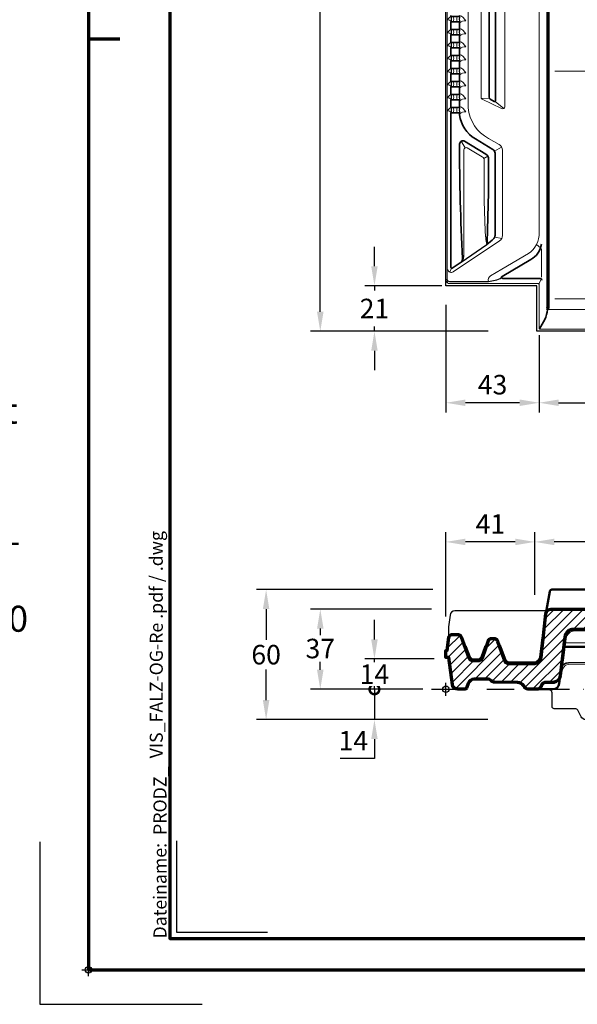
# Model space of a CAD drawing. Units: millimetres. Extents: x -439 to 1238, y -16 to 875.
# Drawn here: x -32 to 226, y -16 to 438 of the extents above; entities that cross this region are included whole.
import ezdxf
from ezdxf.enums import TextEntityAlignment as Align

# ---------------------------------------------------------------- set-up
doc = ezdxf.new("R2010")
doc.units = ezdxf.units.MM
doc.header["$PDMODE"] = 34
doc.header["$PDSIZE"] = 3
doc.linetypes.add('STRICHPUNKT', pattern=[25.4, 12.7, -6.35, 0, -6.35])
doc.layers.add('Basispunkt', color=191, linetype='Continuous', plot=False)
doc.layers.add('hilfslinie', color=6, linetype='Continuous', plot=False)
for name, color, linetype, lineweight in [('BEMASSUNG', 160, 'Continuous', 25), ('CREATON_Linie 0.20 (rot)', 10, 'Continuous', 20), ('CREATON_Linie 0.25', 2, 'Continuous', 25), ('CREATON_Linie 0.35', 3, 'Continuous', 35), ('CREATON_Linie 0.50', 7, 'Continuous', 50), ('CREATON_Linie 0.70', 4, 'Continuous', 70), ('CREATON_Linie Schrägen', 171, 'Continuous', 20), ('CREATON_PAPIER', 4, 'Continuous', 70), ('CREATON_PAPIER-Dateiname', 251, 'Continuous', 70), ('CREATON_Schraffur 0.25', 1, 'Continuous', 30)]:
    doc.layers.add(name, color=color, linetype=linetype, lineweight=lineweight)
doc.styles.add('ARIAL', font='arial.ttf')
doc.styles.add('ARIAL kursiv', font='txt')
doc.dimstyles.new('CREATON M1-1', dxfattribs={"dimscale": 3, "dimtxt": 3, "dimasz": 3, "dimexe": 1.5, "dimexo": 0.625, "dimgap": 1.25, "dimtad": 1, "dimtih": 1, "dimtoh": 1, "dimdec": 1, "dimdsep": 46, "dimtxsty": 'ARIAL', "dimcen": 2.5, "dimclrd": 256, "dimclre": 256, "dimclrt": 256, "dimadec": 0, "dimazin": 0, "dimtfac": 1, "dimtdec": 1, "dimtmove": 0, "dimatfit": 3, "dimfxl": 1.25, "dimtvp": 1, "dimtolj": 1, "dimtzin": 0, "dimlwd": -1, "dimlwe": -1, "dimarcsym": 0})

# ---------------------------------------------------------------- blocks, each defined once
blk = doc.blocks.new('CREATON_DIN-A3')
blk.add_lwpolyline([(13, 292), (13, 5), (415, 5), (415, 292)], close=True)
at = {"layer": 'CREATON_PAPIER', "color": 2}
blk.add_line((0, 148.5), (5, 148.5), dxfattribs=at)
blk.add_lwpolyline([(0, 0), (420, 0), (420, 297), (0, 297)], close=True, dxfattribs=at)
blk = doc.blocks.new('CREATON_DIN-A3 _PRODZ - Ziegel')
at = {"layer": 'hilfslinie', "color": 251}
blk.add_lwpolyline([(-7.5, 19.7), (-7.5, -5.3), (17.5, -5.3)], dxfattribs=at)
at = {"layer": 'hilfslinie'}
blk.add_lwpolyline([(13.54, 19.82), (13.54, 5.82), (27.54, 5.82)], dxfattribs=at)
at = {"xscale": 0.9642857142857143, "yscale": 0.9642857142857143, "zscale": 0.9642857142857143}
blk.add_blockref('CREATON_DIN-A3', (0, 0), dxfattribs=at)
at = {"layer": 'CREATON_PAPIER', "color": 7, "style": 'ARIAL'}
for tag, p in [('MAßSTAB', (300.81, 34.36)), ('PRODUKT-ZEILE1', (357.03, 16.85)), ('DATUM', (300.81, 14.5)), ('PRODUKT-ZEILE2', (357.03, 12.5))]:
    blk.add_attdef(tag, text='', height=2.75, dxfattribs=at).set_placement(p, align=Align.MIDDLE_CENTER)
at = {"layer": 'CREATON_PAPIER-Dateiname', "insert": (12.01, 4.82), "char_height": 2, "width": 48.3444, "attachment_point": 7, "rotation": 90, "style": 'ARIAL'}
blk.add_mtext('{\\fArial|b0|i1|c0|p34;Dateiname:}  PRODZ_', dxfattribs=at)
at = {"layer": 'CREATON_PAPIER-Dateiname', "style": 'ARIAL'}
blk.add_attdef('DATEINAME', (11.95, 32.54), '', height=2, rotation=90, dxfattribs=at)
blk = doc.blocks.new('CREATON_Druckeinstellungen PRODZ_TIT')
at = {"layer": 'hilfslinie'}
blk.add_point((20, 0), dxfattribs=at)
at = {"layer": 'CREATON_PAPIER', "insert": (-419.1, 0), "char_height": 12, "attachment_point": 7, "style": 'ARIAL kursiv'}
blk.add_mtext_dynamic_manual_height_columns('{\\LHinweis für Verarbeiter / Kunde: }\\P{\\H0.2x;\\P}Sollten aus darstellerischen Gründen die ´Kurvenlinien´ oder ´Schräglinien´ nicht gewünscht werden, können diese einzeln eingefroren bzw. ausgeblendet werden.\\P\\pt60;Layer:^I{\\fArial|b0|i0|c0|p34;CREATON_Linie 0.20 (rot)}\\P^I{\\fArial|b0|i0|c0|p34;CREATON_Linie Schrägen}\\P\\P\\P{\\Lzu Druckeinstellungen / Layerstruktur \\P\\H0.8x;\\l(über Layereigenschaften-Manager global anpassbar)\\P\\H0.76923x;\\P\\pt17.9295,101.96759,157.8018,239.22871,324;\\H1.375x;^ILayer^IFarbe^IDruckfarbe ^IStrichstärke^IAnmerkung\\P\\pt36,120,192,276,324,408;\\H0.39394x;^I^I^I^I^I^I\\H3x;\\P\\pt24.2292,110.82401,161.47613,260.4352,324;}^Idiv.^I{\\fArial|b0|i0|c0|p34;rot}^Ischwarz^I{\\fArial|b0|i0|c0|p34;0,20}^I{\\H0.8x;z.B. Schraffur\\P\\pt24.2292,104.76671,161.47613,260.36971,324;}^Idiv.^I{\\fArial|b0|i0|c0|p34;gelb}^Ischwarz^I{\\fArial|b0|i0|c0|p34;0,25}^I- \\P\\pt24.2292,104.07094,161.47613,260.36971,324;^Idiv.^I{\\fArial|b0|i0|c0|p34;grün}^Ischwarz^I{\\fArial|b0|i0|c0|p34;0,35}^I-\\P\\pt24.2292,102.58936,161.47613,260.4352,324;^Idiv.^I{\\fArial|b0|i0|c0|p34;weiß}^Ischwarz^I{\\fArial|b0|i0|c0|p34;0,50}^I-\\P\\pt24.2292,103.19918,161.47613,260.4352,324;^Idiv.^I{\\fArial|b0|i0|c0|p34;cyan}^Ischwarz^I{\\fArial|b0|i0|c0|p34;0,70}^I-\\P\\pt7.08458,88.28922,189.58527,273.58527,324;^I{\\fArial|b0|i0|c0|p34;hilfslinie}^I{\\fArial|b0|i0|c0|p34;magenta}^I-^I-^I{\\H0.8x;nicht drucken}\\P\\pt24.2292,116.04638,163.35061,260.40246,324;^Idiv.^I{\\fArial|b0|i0|c0|p34;8}^Igrau (8)^I{\\fArial|b0|i0|c0|p34;0,18}^I-\\P\\pt24.2292,111.99045,182.13233,260.4352,324;^Idiv.^I{\\fArial|b0|i0|c0|p34;10}^Irot^I{\\fArial|b0|i0|c0|p34;0,20}^I{\\H0.8x;in Farbe\\P\\pt0,107.32879,163.37108,273.58527,324;}^I{\\fArial|b0|i0|c0|p34;...Logo...blau}^I{\\fArial|b0|i0|c0|p34;140}^Ihellblau^I-^I{\\H0.8x;in Farbe (140)\\P\\pt0,107.32879,176.41883,260.36971,324;}^I{\\fArial|b0|i0|c0|p34;Bemassung}^I{\\fArial|b0|i0|c0|p34;160}^Iblau^I{\\fArial|b0|i0|c0|p34;0,25}^I{\\H0.8x;in Farbe}\\P\\pt4.21146,107.32879,176.41883,261,324;^I{\\fArial|b0|i0|c0|p34;...Schnitt}^I{\\fArial|b0|i0|c0|p34;170}^Iblau^I{\\fArial|b0|i0|c0|p34;1,00}^I{\\H0.8x;in Farbe}\\P\\pt0,108.46658,161.47613,260.4352,324;^I{\\fArial|b0|i0|c0|p34;...Schrägen}^I{\\fArial|b0|i0|c0|p34;171}^Ischwarz^I{\\fArial|b0|i0|c0|p34;0,20}^I-\\P\\pt0,108.46658,189.58527,273.58527,324;^I{\\fArial|b0|i0|c0|p34;Basispunkt}^I{\\fArial|b0|i0|c0|p34;191}^I-^I-^I{\\H0.8x;nicht drucken\\P\\pt24.2292,106.66576,162.44202,273.58527,324;}^Idiv.^I{\\fArial|b0|i0|c0|p34;254}^Ihellgrau^I-^I{\\H0.8x;in Farbe\\P\\pt1.55935,120,126.62701,192,276,324;}^I{\\fArial|b0|i0|c0|p34;Defpoints}^I{\\H0.8x;^Iwerden nicht gedruckt\\P\\pt34.98499,36,120,192,276,324;}^I.', width=413.9141, gutter_width=10, heights=[0], dxfattribs=at)
blk = doc.blocks.new('*D9')
at = {"layer": 'BEMASSUNG', "transparency": 16777216}
for p, q in [((158.14, 744.71), (102.5, 744.71)), ((107, 735.71), (107, 528.06)), ((107, 303.71), (107, 511.37)), ((184.44, 294.71), (102.5, 294.71))]:
    blk.add_line(p, q, dxfattribs=at)
for points in [[(105.5, 735.71), (108.5, 735.71), (107, 744.71)], [(105.5, 303.71), (108.5, 303.71), (107, 294.71)]]:
    blk.add_solid(points, dxfattribs=at)
at = {"layer": 'Defpoints', "color": 0, "transparency": 16777216}
for p in [(160.01, 744.71), (107, 294.71), (186.31, 294.71)]:
    blk.add_point(p, dxfattribs=at)
at = {"layer": 'BEMASSUNG', "transparency": 16777216, "insert": (107, 519.71), "char_height": 9, "attachment_point": 5, "style": 'ARIAL'}
blk.add_mtext('\\A1;450', dxfattribs=at)
blk = doc.blocks.new('*D11')
at = {"layer": 'BEMASSUNG', "transparency": 16777216}
for p, q in [((165, 306.89), (165, 257.21)), ((208, 292.84), (208, 257.21)), ((199, 261.71), (174, 261.71))]:
    blk.add_line(p, q, dxfattribs=at)
for points in [[(174, 263.21), (174, 260.21), (165, 261.71)], [(199, 263.21), (199, 260.21), (208, 261.71)]]:
    blk.add_solid(points, dxfattribs=at)
at = {"layer": 'Defpoints', "color": 0, "transparency": 16777216}
for p in [(165, 308.77), (208, 294.71), (165, 261.71)]:
    blk.add_point(p, dxfattribs=at)
at = {"layer": 'BEMASSUNG', "transparency": 16777216, "insert": (186.5, 270.06), "char_height": 9, "attachment_point": 5, "style": 'ARIAL'}
blk.add_mtext('\\A1;43', dxfattribs=at)
blk = doc.blocks.new('*D13')
at = {"layer": 'BEMASSUNG', "transparency": 16777216}
for p, q in [((132, 324.71), (132, 333.71)), ((163.13, 315.71), (127.5, 315.71)), ((132, 315.71), (132, 313.48)), ((132, 294.71), (132, 296.95)), ((184.44, 294.71), (127.5, 294.71)), ((132, 285.71), (132, 276.71))]:
    blk.add_line(p, q, dxfattribs=at)
for points in [[(130.5, 324.71), (133.5, 324.71), (132, 315.71)], [(130.5, 285.71), (133.5, 285.71), (132, 294.71)]]:
    blk.add_solid(points, dxfattribs=at)
at = {"layer": 'Defpoints', "color": 0, "transparency": 16777216}
for p in [(132, 315.71), (165, 315.71), (186.31, 294.71)]:
    blk.add_point(p, dxfattribs=at)
at = {"layer": 'BEMASSUNG', "transparency": 16777216, "insert": (132, 305.21), "char_height": 9, "attachment_point": 5, "style": 'ARIAL'}
blk.add_mtext('\\A1;21', dxfattribs=at)
blk = doc.blocks.new('*D14')
at = {"layer": 'BEMASSUNG', "transparency": 16777216}
for p, q in [((208, 292.84), (208, 257.21)), ((430, 292.84), (430, 257.21)), ((217, 261.71), (421, 261.71))]:
    blk.add_line(p, q, dxfattribs=at)
for points in [[(217, 263.21), (217, 260.21), (208, 261.71)], [(421, 263.21), (421, 260.21), (430, 261.71)]]:
    blk.add_solid(points, dxfattribs=at)
at = {"layer": 'Defpoints', "color": 0, "transparency": 16777216}
for p in [(208, 294.71), (430, 294.71), (430, 261.71)]:
    blk.add_point(p, dxfattribs=at)
at = {"layer": 'BEMASSUNG', "transparency": 16777216, "insert": (319, 269.98), "char_height": 9, "attachment_point": 5, "style": 'ARIAL'}
blk.add_mtext('\\A1;222', dxfattribs=at)
blk = doc.blocks.new('CREATON_CAN_Zahnung DS')
at = {"layer": 'CREATON_Linie 0.20 (rot)'}
for points in [[(1.62, 2.44, -0.329387), (1.62, 0)], [(3.77, 2.44, 0.329387), (3.77, 0)]]:
    blk.add_lwpolyline(points, format="xyb", dxfattribs=at)
for centre, radius, start, end in [((2.14, -0.49), 3.27, 116.283, 154.5382), ((-0.75, -0.68), 1.59, 25.2161, 92.2518), ((2.93, -2), 5.24, 27.708, 70.2745), ((7.43, -3.98), 4.42, 88.1577, 128.1056)]:
    blk.add_arc(centre, radius, start, end, dxfattribs=at)
at = {"layer": 'CREATON_Linie 0.25'}
for p, q in [((0.69, 2.44), (0.69, 2.94)), ((4.7, 2.69), (4.7, 2.94)), ((0.69, -0.5), (0.69, 0)), ((4.7, -0.5), (4.7, -0.25))]:
    blk.add_line(p, q, dxfattribs=at)
for points in [[(0.69, 2.44, -0.103887), (0.69, 0)], [(4.7, 2.69, 0.087581), (4.7, -0.25)]]:
    blk.add_lwpolyline(points, format="xyb", dxfattribs=at)
at = {"layer": 'CREATON_Linie 0.35'}
for points in [[(4.7, 2.94, -0.414214), (4.2, 2.44), (1.2, 2.44, -0.414214), (0.69, 2.94)], [(0.69, -3.1), (0.69, -0.5, -0.414214), (1.2, 0), (4.2, 0, -0.414214), (4.7, -0.5), (4.7, -3.1)]]:
    blk.add_lwpolyline(points, format="xyb", dxfattribs=at)
blk = doc.blocks.new('*U15')
at = {"layer": 'CREATON_Linie 0.20 (rot)'}
for points in [[(1.62, 2.44, -0.329387), (1.62, 0)], [(3.77, 2.44, 0.329387), (3.77, 0)]]:
    blk.add_lwpolyline(points, format="xyb", dxfattribs=at)
for centre, radius, start, end in [((2.14, -0.49), 3.27, 116.283, 154.5382), ((-0.75, -0.68), 1.59, 25.2161, 92.2518), ((2.93, -2), 5.24, 27.708, 70.2745), ((7.43, -3.98), 4.42, 88.1577, 128.1056)]:
    blk.add_arc(centre, radius, start, end, dxfattribs=at)
at = {"layer": 'CREATON_Linie 0.25'}
for p, q in [((0.69, 2.44), (0.69, 2.94)), ((4.7, 2.69), (4.7, 2.94)), ((0.69, -0.5), (0.69, 0)), ((4.7, -0.5), (4.7, -0.25))]:
    blk.add_line(p, q, dxfattribs=at)
for points in [[(0.69, 2.44, -0.103887), (0.69, 0)], [(4.7, 2.69, 0.087581), (4.7, -0.25)]]:
    blk.add_lwpolyline(points, format="xyb", dxfattribs=at)
at = {"layer": 'CREATON_Linie 0.35'}
for points in [[(4.7, 2.94, -0.414214), (4.2, 2.44), (1.2, 2.44, -0.414214), (0.69, 2.94)], [(0.69, -3.1), (0.69, -0.5, -0.414214), (1.2, 0), (4.2, 0, -0.414214), (4.7, -0.5), (4.7, -0.92)]]:
    blk.add_lwpolyline(points, format="xyb", dxfattribs=at)
blk = doc.blocks.new('CREATON_VIS_FALZ-OG rs - DS')
at = {"layer": 'CREATON_Linie 0.20 (rot)'}
blk.add_line((44.05, -374.98), (44.05, -387.98), dxfattribs=at)
for points in [[(0.62, -389.19), (0.62, 34.92, -0.37342), (1.65, 36), (216.22, 36), (219.22, -15.71, 0.414214), (220.22, -16.71), (263.72, -16.71, -0.414214), (264.22, -17.21), (264.22, -72.09)], [(0.87, -384.55, 0.501096), (3.34, -385.63), (24.74, -371.34, 0.250786), (26.07, -368.84), (26.07, -329.45, 0.268081), (24.57, -326.86), (19.62, -324.01, -0.252738), (10.2, -309.9), (10.2, 19, -0.414214), (12.2, 21), (12.32, 21), (14.18, 21, -0.414214), (16.18, 19), (16.18, -304.98, 0.262893), (16.66, -305.83), (25.66, -310.22, 0.583665), (27.18, -309.36), (27.18, 19, -0.414214), (29.18, 21), (41, 21, -0.414214), (43, 19), (43, 4)], [(43, 4), (43, -367.42, -0.256619), (38.06, -377.17), (25.84, -384.33), (20.62, -387.39, 0.349278), (19.57, -390)], [(7.56, -380.59, 0.139345), (8.3, -377.99), (8.29, -329.27, -0.583721), (9.81, -328.41), (16.69, -332.56, -0.262849), (17.66, -334.27), (17.66, -352.84), (18.06, -366.85, 0.02441), (18.8, -372.95)], [(0.21, -389.85, 0.32489), (1.62, -391), (42.5, -391, -0.414214), (43, -391.5), (43, -411.5, 0.414214), (43.5, -412), (261.39, -412)]]:
    blk.add_lwpolyline(points, format="xyb", dxfattribs=at)
for points in [[(260.17, -293), (50.23, -293)], [(260.17, -398), (50.23, -398)]]:
    blk.add_lwpolyline(points, dxfattribs=at)
at = {"layer": 'CREATON_Linie 0.25'}
blk.add_line((6.99, -381.15), (18.8, -372.95), dxfattribs=at)
blk.add_lwpolyline([(261.38, -413), (42, -413), (42, -392), (0, -392), (0, 33)], dxfattribs=at)
blk.add_lwpolyline([(0.21, -388.85, 0.32489), (1.62, -390), (19.57, -390, 0.106682), (25.68, -388.23)], format="xyb", dxfattribs=at)
at = {"layer": 'CREATON_Linie 0.35'}
for points in [[(19.93, -68.51), (19.93, -305.01, 0.267319), (20.43, -305.88), (22.18, -306.9, 0.578135), (22.93, -306.46), (22.93, -68.51)], [(6.29, -313.09), (6.29, -313.09, 0.234176), (13.6, -324.22), (21.65, -329.1, -0.269143), (22.66, -330.84), (22.66, -368.77, -0.198935), (22.07, -370.18, -0.053552), (18.8, -372.95)], [(2.29, -315.27), (2.29, -383.57, 0.567579), (2.92, -383.91), (6.99, -381.15)], [(6.99, -381.15, 0.229542), (7.68, -379.47, -0.014374), (6.29, -326.61, -0.583721), (8.56, -325.32), (18.45, -331.29, -0.262849), (19.66, -333.43), (19.66, -348.97), (19, -371.81, -0.091592), (18.8, -372.95)], [(44.24, -389.39, 0.396153), (43.54, -388.6), (26.17, -388.6, -0.764728), (25.91, -387.67), (39.1, -379.94, 0.228976), (44.05, -372.82), (44.05, -372.82)], [(46.87, -402.94, -0.074076), (45.57, -407.55, -0.0287), (43.15, -411.85)]]:
    blk.add_lwpolyline(points, format="xyb", dxfattribs=at)
at = {"layer": 'CREATON_Linie 0.70'}
blk.add_lwpolyline([(47.92, -69.64), (47, -71.5), (47, -401.07, -0.02874), (46.87, -402.94, -0.02874)], format="xyb", dxfattribs=at)
at = {"layer": 'CREATON_Linie Schrägen'}
for p, q in [((16.31, -305.47), (20.06, -305.51)), ((22.68, -306.9), (26.67, -310.23)), ((7.05, -325.3), (8.8, -328.39)), ((22.44, -329.93), (25.7, -328)), ((17.4, -333.29), (19.34, -332.2)), ((22.51, -369.53), (25.75, -370.2)), ((41.78, -372.93), (43.61, -374.55)), ((2.51, -383.92), (1.83, -385.71)), ((0.82, -389.72), (0.66, -390.6)), ((44.05, -388.86), (42.85, -391.15))]:
    blk.add_line(p, q, dxfattribs=at)
blk.add_lwpolyline([(262.26, -403), (47.36, -403)], dxfattribs=at)
at = {"layer": 'CREATON_Linie 0.25'}
for name, p in [('CREATON_CAN_Zahnung DS', (1.59, -270.17)), ('CREATON_CAN_Zahnung DS', (1.59, -276.17)), ('CREATON_CAN_Zahnung DS', (1.59, -282.17)), ('CREATON_CAN_Zahnung DS', (1.59, -288.17)), ('CREATON_CAN_Zahnung DS', (1.59, -294.17)), ('CREATON_CAN_Zahnung DS', (1.59, -300.17)), ('CREATON_CAN_Zahnung DS', (1.59, -306.17)), ('*U15', (1.59, -312.17))]:
    blk.add_blockref(name, p, dxfattribs=at)
blk = doc.blocks.new('*D20')
at = {"layer": 'BEMASSUNG', "transparency": 16777216}
for p, q in [((158.99, 175.46), (77.5, 175.46)), ((82, 166.46), (82, 152.31)), ((82, 124.46), (82, 138.62)), ((184.37, 115.46), (77.5, 115.46))]:
    blk.add_line(p, q, dxfattribs=at)
for points in [[(80.5, 166.46), (83.5, 166.46), (82, 175.46)], [(80.5, 124.46), (83.5, 124.46), (82, 115.46)]]:
    blk.add_solid(points, dxfattribs=at)
at = {"layer": 'Defpoints', "color": 0, "transparency": 16777216}
for p in [(82, 175.46), (160.86, 175.46), (186.24, 115.46)]:
    blk.add_point(p, dxfattribs=at)
at = {"layer": 'BEMASSUNG', "transparency": 16777216, "insert": (82, 145.46), "char_height": 9, "attachment_point": 5, "style": 'ARIAL'}
blk.add_mtext('\\A1;60', dxfattribs=at)
blk = doc.blocks.new('_DotSmall')
at = {"color": 0, "linetype": 'ByBlock', "const_width": 0.5}
blk.add_lwpolyline([(-0.0625, 0, 1), (0.0625, 0, 1)], format="xyb", close=True, dxfattribs=at)
blk = doc.blocks.new('*D21')
at = {"layer": 'BEMASSUNG', "transparency": 16777216}
for p, q in [((132, 129.46), (132, 138.46)), ((153.15, 129.46), (127.5, 129.46)), ((132, 129.46), (132, 115.46)), ((184.37, 115.46), (127.5, 115.46)), ((132, 106.46), (132, 97.46)), ((132, 97.46), (116.24, 97.46))]:
    blk.add_line(p, q, dxfattribs=at)
blk.add_solid([(130.5, 106.46), (133.5, 106.46), (132, 115.46)], dxfattribs=at)
at = {"layer": 'Defpoints', "color": 0, "transparency": 16777216}
for p in [(155.02, 129.46), (132, 115.46), (186.24, 115.46)]:
    blk.add_point(p, dxfattribs=at)
at = {"layer": 'BEMASSUNG', "transparency": 16777216, "xscale": 9, "yscale": 9, "zscale": 9, "rotation": 270}
blk.add_blockref('_DotSmall', (132, 129.46), dxfattribs=at)
at = {"layer": 'BEMASSUNG', "transparency": 16777216, "insert": (122.25, 105.73), "char_height": 9, "attachment_point": 5, "style": 'ARIAL'}
blk.add_mtext('\\A1;14', dxfattribs=at)
blk = doc.blocks.new('*D22')
at = {"layer": 'BEMASSUNG', "transparency": 16777216}
for p, q in [((132, 152.46), (132, 161.46)), ((159.61, 143.46), (127.5, 143.46)), ((132, 129.46), (132, 143.46)), ((153.15, 129.46), (127.5, 129.46)), ((132, 129.46), (132, 120.46))]:
    blk.add_line(p, q, dxfattribs=at)
blk.add_solid([(130.5, 152.46), (133.5, 152.46), (132, 143.46)], dxfattribs=at)
at = {"layer": 'Defpoints', "color": 0, "transparency": 16777216}
for p in [(161.49, 143.46), (155.02, 129.46)]:
    blk.add_point(p, dxfattribs=at)
at = {"layer": 'BEMASSUNG', "transparency": 16777216, "xscale": 9, "yscale": 9, "zscale": 9, "rotation": 90}
blk.add_blockref('_DotSmall', (132, 129.46), dxfattribs=at)
at = {"layer": 'BEMASSUNG', "transparency": 16777216, "insert": (132, 136.46), "char_height": 9, "attachment_point": 5, "style": 'ARIAL', "bg_fill": 3, "box_fill_scale": 1.1, "bg_fill_color": 256, "bg_fill_true_color": 13158600, "bg_fill_transparency": 0}
blk.add_mtext('\\A1;14', dxfattribs=at)
at = {"layer": 'Defpoints', "color": 0, "transparency": 16777216}
blk.add_point((132, 143.46), dxfattribs=at)
blk = doc.blocks.new('*D23')
at = {"layer": 'BEMASSUNG', "transparency": 16777216}
for p, q in [((158.26, 166.46), (102.5, 166.46)), ((107, 157.46), (107, 154.38)), ((107, 138.46), (107, 142.18)), ((154.27, 129.46), (102.5, 129.46))]:
    blk.add_line(p, q, dxfattribs=at)
for points in [[(105.5, 157.46), (108.5, 157.46), (107, 166.46)], [(105.5, 138.46), (108.5, 138.46), (107, 129.46)]]:
    blk.add_solid(points, dxfattribs=at)
at = {"layer": 'Defpoints', "color": 0, "transparency": 16777216}
for p in [(107, 166.46), (159.01, 166.46), (155.02, 129.46)]:
    blk.add_point(p, dxfattribs=at)
at = {"layer": 'BEMASSUNG', "transparency": 16777216, "insert": (107, 148.28), "char_height": 9, "attachment_point": 5, "style": 'ARIAL', "bg_fill": 3, "box_fill_scale": 1.1, "bg_fill_color": 256, "bg_fill_true_color": 13158600, "bg_fill_transparency": 0}
blk.add_mtext('\\A1;37', dxfattribs=at)
blk = doc.blocks.new('*D24')
at = {"layer": 'BEMASSUNG', "transparency": 16777216}
for p, q in [((206, 173.01), (206, 201.99)), ((430, 173.01), (430, 201.99)), ((421, 197.49), (215, 197.49))]:
    blk.add_line(p, q, dxfattribs=at)
for points in [[(215, 198.99), (215, 195.99), (206, 197.49)], [(421, 198.99), (421, 195.99), (430, 197.49)]]:
    blk.add_solid(points, dxfattribs=at)
at = {"layer": 'Defpoints', "color": 0, "transparency": 16777216}
for p in [(206, 197.49), (206, 171.13), (430, 171.13)]:
    blk.add_point(p, dxfattribs=at)
at = {"layer": 'BEMASSUNG', "transparency": 16777216, "insert": (318, 205.76), "char_height": 9, "attachment_point": 5, "style": 'ARIAL'}
blk.add_mtext('\\A1;224', dxfattribs=at)
blk = doc.blocks.new('*D25')
at = {"layer": 'BEMASSUNG', "transparency": 16777216}
for p, q in [((165, 163.01), (165, 201.99)), ((206, 173.01), (206, 201.99)), ((197, 197.49), (174, 197.49))]:
    blk.add_line(p, q, dxfattribs=at)
for points in [[(174, 198.99), (174, 195.99), (165, 197.49)], [(197, 198.99), (197, 195.99), (206, 197.49)]]:
    blk.add_solid(points, dxfattribs=at)
at = {"layer": 'Defpoints', "color": 0, "transparency": 16777216}
for p in [(165, 197.49), (206, 171.13), (165, 161.13)]:
    blk.add_point(p, dxfattribs=at)
at = {"layer": 'BEMASSUNG', "transparency": 16777216, "insert": (185.5, 205.76), "char_height": 9, "attachment_point": 5, "style": 'ARIAL'}
blk.add_mtext('\\A1;41', dxfattribs=at)
blk = doc.blocks.new('CREATON_VIS_FALZ-OG rs - Schnitt A-A')
at = {"layer": 'CREATON_Schraffur 0.25'}
h = blk.add_hatch(dxfattribs=at)
h.set_pattern_fill('ANSI31', color=256)
h.set_pattern_definition([(45, (-197.607, -129.4643), (-2.245064, 2.245064), [])])
edge = h.paths.add_edge_path()
edge.add_arc((262.22, 35.5), 1.5, 5.6627, 90, ccw=False)
edge.add_line((263.71, 35.65), (264.42, 28.53))
edge.add_line((264.42, 28.53), (265, 28.53))
edge.add_line((265, 28.53), (265, 22.53))
edge.add_line((265, 22.53), (262.5, 22.53))
edge.add_line((262.5, 22.53), (262.5, 20.03))
edge.add_arc((261, 20.03), 1.5, -90, 0, ccw=False)
edge.add_line((261, 18.53), (256.41, 18.53))
edge.add_arc((256.41, 20.03), 1.5, 219.1389, 270, ccw=False)
edge.add_line((255.25, 19.09), (253, 21.34))
edge.add_arc((245.25, 15.03), 10, 39.1389, 90)
edge.add_line((245.25, 25.03), (223.81, 25.03))
edge.add_arc((223.81, 20.03), 5, 90, 181.9737)
edge.add_line((218.82, 19.86), (221.92, -70.31))
edge.add_arc((221.43, -70.33), 0.5, -90, 1.9737, ccw=False)
edge.add_line((221.43, -70.83), (210.86, -70.83))
edge.add_arc((210.86, -70.33), 0.5, 181.9737, 270, ccw=False)
edge.add_line((210.36, -70.34), (207.15, 22.84))
edge.add_arc((202.15, 22.67), 5, 1.9737, 90)
edge.add_line((202.15, 27.67), (172.67, 27.67))
edge.add_arc((172.67, 23.67), 4, 89.9996, 168.3966)
edge.add_line((168.76, 24.48), (164.1, 1.79))
edge.add_arc((161.87, 2.27), 2.28, 275.3019, 347.7783, ccw=False)
edge.add_line((162.08, 0), (160.68, 0))
edge.add_arc((160.53, 2.32), 2.32, 195.5542, 273.6029, ccw=False)
edge.add_line((158.3, 1.7), (153.1, 25.32))
edge.add_arc((150.17, 24.67), 3, 12.4013, 90)
edge.add_line((150.17, 27.67), (103.03, 27.67))
edge.add_arc((103.03, 24.67), 3, 90, 167.9162)
edge.add_line((100.09, 25.3), (95.03, 1.66))
edge.add_arc((92.66, 2.31), 2.46, 290.245, 344.6812, ccw=False)
edge.add_line((93.51, 0), (91.25, 0))
edge.add_arc((91.79, 2.27), 2.33, 188.7448, 256.6383, ccw=False)
edge.add_line((89.48, 1.92), (84.6, 24.52))
edge.add_arc((80.69, 23.67), 4, 12.1861, 90)
edge.add_line((80.69, 27.67), (58.85, 27.67))
edge.add_arc((58.85, 23.67), 4, 90, 173.0059)
edge.add_line((54.88, 24.16), (52.68, 6.24))
edge.add_arc((49.29, 6.58), 3.41, 279.2623, 354.2924, ccw=False)
edge.add_line((49.84, 3.21), (46.38, 3.21))
edge.add_arc((46.26, 0.83), 2.39, 87.2272, 164.0718)
edge.add_arc((42.03, 1.97), 2, 279.7256, 345.8571, ccw=False)
edge.add_line((42.36, 0), (37.78, 0))
edge.add_arc((38.38, 2.7), 2.77, 204.6403, 257.4191, ccw=False)
edge.add_arc((33.3, 0.26), 2.87, 26.6884, 94.4136)
edge.add_line((33.08, 3.12), (22.52, 3.26))
edge.add_arc((22.62, 5.55), 2.29, 227.6776, 267.489, ccw=False)
edge.add_arc((18.98, 1.61), 3.06, 46.9031, 92.0015)
edge.add_line((18.87, 4.68), (13.06, 4.68))
edge.add_arc((13.06, 1.68), 3, 90, 160.9607)
edge.add_line((10.23, 2.66), (9.66, 1.01))
edge.add_arc((8.24, 1.5), 1.5, 270, 340.9607, ccw=False)
edge.add_line((8.24, 0), (5.43, 0))
edge.add_arc((5.43, 2.5), 2.5, 187.5423, 270, ccw=False)
edge.add_line((2.95, 2.17), (1.29, 14.76))
edge.add_line((1.29, 14.76), (0, 14.76))
edge.add_line((0, 14.76), (0, 17.84))
edge.add_line((0, 17.84), (0.58, 17.84))
edge.add_line((0.58, 17.84), (1.26, 23.91))
edge.add_arc((2.75, 23.74), 1.5, 90, 173.5966, ccw=False)
edge.add_line((2.75, 25.24), (5.59, 25.24))
edge.add_arc((5.59, 23.74), 1.5, 20.0687, 90, ccw=False)
edge.add_line((7, 24.25), (10.54, 14.55))
edge.add_arc((12.42, 15.23), 2, 200.0687, 270)
edge.add_line((12.42, 13.23), (14.91, 13.23))
edge.add_arc((14.91, 15.23), 2, 270, 340.5346)
edge.add_line((16.79, 14.57), (19.61, 22.53))
edge.add_arc((21.11, 21.87), 1.64, 93.2864, 156.3561, ccw=False)
edge.add_line((21.02, 23.51), (22.02, 23.51))
edge.add_arc((21.9, 21.5), 2.02, 17.4101, 86.6113, ccw=False)
edge.add_line((23.83, 22.1), (26.96, 13.29))
edge.add_arc((28.84, 13.96), 2, 199.5869, 270)
edge.add_line((28.84, 11.96), (40.99, 11.96))
edge.add_arc((40.99, 14.96), 3, 270, 353.7079)
edge.add_line((43.97, 14.63), (46.16, 34.99))
edge.add_arc((48.49, 34.65), 2.35, 92.1706, 171.6284, ccw=False)
edge.add_line((48.4, 37), (262.22, 37))
at = {"layer": 'Basispunkt'}
blk.add_point((0, 0), dxfattribs=at)
at = {"layer": 'CREATON_Linie 0.20 (rot)'}
for points in [[(24.48, 20.35, -0.303711), (25.54, 19.74), (27.73, 13.6, 0.262533), (29.1, 12.76), (40.99, 12.76, 0.295109), (43.22, 14.83), (44.23, 23.98, -0.230496), (45.18, 25.32)], [(86.89, 12.01, -0.116943), (86.3, 13.37), (84.04, 23.82, 0.353205), (80.13, 26.97), (59.47, 26.97, 0.378895), (55.5, 23.46), (54.25, 13.24, -0.063288), (53.65, 11.08)], [(8.45, 20.35, -0.256219), (9.52, 19.76), (11.25, 15.02, 0.314969), (12.66, 14.03), (14.73, 14.03, 0.317773), (16.14, 15.03), (17.79, 19.71, -0.234509), (18.87, 20.35)], [(87.75, 9.96, 0.203552), (84.94, 11.71), (56.59, 11.48, 0.296637), (54.07, 9.75), (53.28, 7.78, -0.090626), (52.76, 6.82)]]:
    blk.add_lwpolyline(points, format="xyb", dxfattribs=at)
at = {"layer": 'CREATON_Linie 0.25'}
blk.add_lwpolyline([(46.47, 36.21), (4.04, 36.21, 0.358306), (1.9, 34.15), (1.23, 28.81), (1.22, 23.51)], format="xyb", dxfattribs=at)
at = {"layer": 'CREATON_Linie 0.25', "ltscale": 0.2}
blk.add_lwpolyline([(89.9, 0.91, 0.054209), (89.62, 0.27), (85.64, -12.18, -0.335917), (83.23, -14), (64.51, -14, -0.282743), (62.36, -12.68), (60.78, -9.55, 0.282743), (59.89, -9), (50, -9, -0.414214), (49, -8), (49, -2, 0.414214), (47, 0), (47, 0)], format="xyb", dxfattribs=at)
at = {"layer": 'CREATON_Linie 0.35'}
blk.add_lwpolyline([(87.63, 10.51, 0.317642), (85.21, 12.48), (56.56, 12.23, 0.265646), (53.14, 10)], format="xyb", dxfattribs=at)
at = {"layer": 'CREATON_Linie 0.50'}
for points in [[(263.71, 35.65), (262.03, 45.18, 0.361708), (261.04, 46), (261.04, 46), (137.52, 46, 0.119982), (136.15, 45.66), (126.37, 40.24, -0.092569), (119.78, 38), (115.64, 38, -0.477684), (115.15, 38.6, 0.044381), (116, 45.48, 0.424307), (115.5, 46), (115.5, 46), (48.86, 46), (48.86, 46), (48.86, 46), (48.86, 46), (48.86, 46, 0.371517), (47.87, 45.14), (46.16, 34.99)], [(42.36, 0), (49.26, 0, 0.378895), (52.24, 2.63), (52.66, 6.09)]]:
    blk.add_lwpolyline(points, format="xyb", dxfattribs=at)
blk.add_lwpolyline([(54.33, 19.67), (85.65, 19.67)], dxfattribs=at)
at = {"layer": 'CREATON_Linie 0.70'}
blk.add_lwpolyline([(80.69, 27.67), (58.85, 27.67, 0.378895), (54.88, 24.16), (52.68, 6.24, -0.339601), (49.84, 3.21), (46.38, 3.21, 0.348455), (43.96, 1.48, -0.296838), (42.36, 0), (37.78, 0, -0.23445), (35.86, 1.55, 0.30442), (33.08, 3.12), (22.52, 3.26, -0.175479), (21.07, 3.85, 0.199359), (18.87, 4.68), (13.06, 4.68, 0.319913), (10.23, 2.66), (9.66, 1.01, -0.319913), (8.24, 0), (5.43, 0, -0.376162), (2.95, 2.17), (1.29, 14.76), (0, 14.76), (0, 17.84), (0.58, 17.84), (1.26, 23.91, -0.381846), (2.75, 25.24), (5.59, 25.24, -0.314969), (7, 24.25), (10.54, 14.55, 0.314969), (12.42, 13.23), (14.91, 13.23, 0.317865), (16.79, 14.57), (19.61, 22.53, -0.282357), (21.02, 23.51), (22.02, 23.51, -0.311471), (23.83, 22.1), (26.96, 13.29, 0.317282), (28.84, 11.96), (40.99, 11.96, 0.382402), (43.97, 14.63), (46.16, 34.99, -0.361293), (48.4, 37), (48.4, 37), (48.4, 37), (262.22, 37)], format="xyb", dxfattribs=at)
at = {"layer": 'CREATON_Linie Schrägen'}
blk.add_lwpolyline([(54.55, 21.47), (85.26, 21.47)], dxfattribs=at)

msp = doc.modelspace()

# ---------------------------------------------------------------- linework, layer by layer
at = {"layer": 'CREATON_Linie 0.25', "linetype": 'STRICHPUNKT'}
for q in [(436.97, 129.46), (436.98, 129.46)]:
    msp.add_line((158.3, 129.46), q, dxfattribs=at)
at = {"layer": 'CREATON_Linie Schrägen'}
msp.add_open_spline([(0, 0), (0.33, 0), (0.67, 0), (1, 0)], degree=3, dxfattribs=at)

# ---------------------------------------------------------------- block references
at = {"layer": 'CREATON_Linie 0.70'}
for name, p in [('CREATON_VIS_FALZ-OG rs - DS', (165, 707.71)), ('CREATON_VIS_FALZ-OG rs - Schnitt A-A', (165, 129.46))]:
    msp.add_blockref(name, p, dxfattribs=at)
at = {"layer": 'CREATON_PAPIER'}
ref = msp.add_blockref('CREATON_DIN-A3 _PRODZ - Ziegel', (0, 0), dxfattribs=dict(at, xscale=3, yscale=3, zscale=3))
ref.add_attrib('DATEINAME', 'VIS_FALZ-OG-Re .pdf / .dwg', (34.32, 97.62), dxfattribs={"layer": 'CREATON_PAPIER-Dateiname', "color": 251, "height": 6, "rotation": 90, "style": 'ARIAL'})
msp.add_blockref('CREATON_Druckeinstellungen PRODZ_TIT', (-20, 0), dxfattribs=at)

# ---------------------------------------------------------------- dimensions: what is measured, and where the dimension line sits
at = {"layer": 'BEMASSUNG'}
for base, p1, p2, angle, picture, middle in [((107, 294.71), (160.01, 744.71), (186.31, 294.71), 90, '*D9', (107, 519.71)), ((430, 261.71), (208, 294.71), (430, 294.71), 180, '*D14', (319, 269.98))]:
    dim = msp.add_linear_dim(base=base, p1=p1, p2=p2, angle=angle, dimstyle='CREATON M1-1', dxfattribs=at)
    dim.commit()
    dim.dimension.update_dxf_attribs({"geometry": picture, "text_midpoint": middle})
for base, p1, p2, override, picture, middle in [((132, 315.71), (186.31, 294.71), (165, 315.71), {"dimtad": 0, "dimdec": 0, "dimtix": 1}, '*D13', (132, 305.21)), ((82, 175.46), (186.24, 115.46), (160.86, 175.46), {"dimgap": 0.75, "dimdec": 0}, '*D20', (82, 145.46)), ((132, 115.46), (155.02, 129.46), (186.24, 115.46), {"dimdec": 0, "dimblk1": 'DotSmall', "dimsah": 1}, '*D21', (122.25, 105.73))]:
    dim = msp.add_linear_dim(base=base, p1=p1, p2=p2, angle=90, dimstyle='CREATON M1-1', override=override, dxfattribs=at)
    dim.commit()
    dim.dimension.update_dxf_attribs({"geometry": picture, "text_midpoint": middle})
for base, p1, p2, picture, middle in [((165, 261.71), (208, 294.71), (165, 308.77), '*D11', (186.5, 270.06)), ((165, 197.49), (206, 171.13), (165, 161.13), '*D25', (185.5, 205.76)), ((206, 197.49), (430, 171.13), (206, 171.13), '*D24', (318, 205.76))]:
    dim = msp.add_linear_dim(base=base, p1=p1, p2=p2, dimstyle='CREATON M1-1', dxfattribs=at)
    dim.commit()
    dim.dimension.update_dxf_attribs({"geometry": picture, "text_midpoint": middle})

# ---------------------------------------------------------------- next in the draw order: dimensions: what is measured, and where the dimension line sits
dim = msp.add_linear_dim(base=(132, 143.46), p1=(155.02, 129.46), p2=(161.49, 143.46), angle=90, dimstyle='CREATON M1-1', override={"dimdec": 0, "dimblk1": 'DotSmall', "dimsah": 1, "dimtfill": 1}, dxfattribs=at)
dim.commit()
dim.dimension.update_dxf_attribs({"geometry": '*D22', "text_midpoint": (132, 136.46), "dimtype": 160})

# ---------------------------------------------------------------- next in the draw order: dimensions: what is measured, and where the dimension line sits
dim = msp.add_linear_dim(base=(107, 166.46), p1=(155.02, 129.46), p2=(159.01, 166.46), angle=90, dimstyle='CREATON M1-1', override={"dimexo": 0.25, "dimgap": 0.5, "dimdec": 0, "dimtfill": 1}, dxfattribs=at)
dim.commit()
dim.dimension.update_dxf_attribs({"geometry": '*D23', "text_midpoint": (107, 148.28), "dimtype": 160})

doc.saveas('drawing.dxf')
